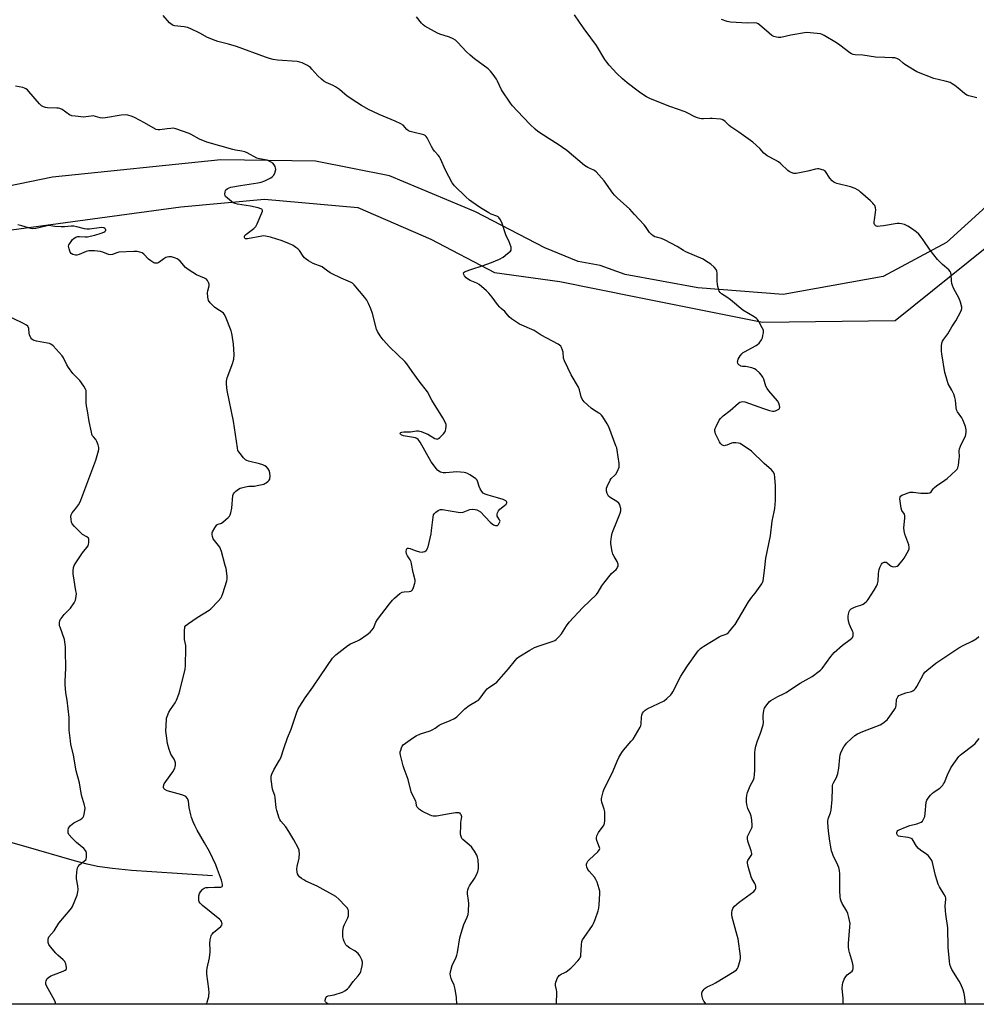
# Model space of a CAD drawing. Units: inches. Extents: x 1207768 to 1213768, y 533455 to 537456.
# Drawn here: x 1210698 to 1211197, y 533456 to 533970 of the extents above; entities that cross this region are included whole.
import ezdxf

# ---------------------------------------------------------------- set-up
doc = ezdxf.new("R2010")
doc.units = ezdxf.units.IN
doc.header["$MEASUREMENT"] = 0
for name, color, linetype in [('HYDRO-Single Line Stream', 4, 'Continuous'), ('NTRL-Farm Land', 3, 'Continuous'), ('NTRL-Trees', 3, 'Continuous'), ('Undefined', 1, 'Continuous')]:
    doc.layers.add(name, color=color, linetype=linetype)

msp = doc.modelspace()

# ---------------------------------------------------------------- linework, layer by layer
at = {"layer": 'HYDRO-Single Line Stream'}
msp.add_lwpolyline([(1210798.46, 533522.56), (1210766.77, 533524.69), (1210756.2, 533525.48), (1210746.22, 533526.46), (1210742.12, 533526.99), (1210738.34, 533527.58), (1210733.03, 533528.69), (1210726.43, 533530.4), (1210701.12, 533537.81), (1210690.75, 533540.69)], dxfattribs=at)
at = {"layer": 'NTRL-Farm Land'}
msp.add_lwpolyline([(1211217.61, 533886.06), (1211181.71, 533853.63), (1211148.69, 533835.7), (1211096.45, 533826.33), (1211051.84, 533829.82), (1211013.9, 533836.83), (1211000.88, 533841.56), (1210989.32, 533843.63), (1210972.04, 533850.83), (1210935.74, 533869.49), (1210890.86, 533888.37), (1210852.19, 533896), (1210802.8, 533896.82), (1210714.79, 533887.66), (1210637.72, 533871.77)], dxfattribs=at)
at = {"layer": 'NTRL-Trees'}
for points in [[(1210693.5, 533860.1), (1210781.88, 533872.22), (1210825.57, 533876.11), (1210874.4, 533871.88), (1210912.36, 533855.35), (1210945.73, 533837.96), (1210979.9, 533833.14), (1211019.53, 533825.18), (1211085.66, 533811.9), (1211154.91, 533812.76), (1211260.44, 533897.62)], [(1211346.77, 533455.5), (1210590.17, 533455.58)]]:
    msp.add_lwpolyline(points, dxfattribs=at)
at = {"layer": 'Undefined'}
for points, elevation in [([(1210926.09, 533455.55), (1210925.89, 533459.07), (1210925.19, 533463.37), (1210924.88, 533464.79), (1210924.62, 533465.58), (1210923.34, 533468.14), (1210923.03, 533468.92), (1210922.67, 533470.32), (1210922.59, 533471.44), (1210922.88, 533473.11), (1210923.64, 533475.86), (1210925.6, 533480.1), (1210925.99, 533481.19), (1210926.3, 533482.63), (1210927.61, 533490.2), (1210928.26, 533492.73), (1210929.65, 533497.12), (1210931.42, 533501.04), (1210931.86, 533502.38), (1210932.05, 533504.12), (1210932.26, 533508.22), (1210932.15, 533509.67), (1210931.6, 533513.14), (1210931.58, 533514.26), (1210931.73, 533515.35), (1210932.08, 533516.36), (1210932.57, 533517.34), (1210935.26, 533521.18), (1210936.45, 533523.51), (1210937, 533524.84), (1210937.24, 533525.66), (1210937.31, 533526.53), (1210937.29, 533527.7), (1210937.09, 533530.95), (1210936.86, 533532.39), (1210936.4, 533533.47), (1210935.23, 533535.55), (1210934.44, 533536.82), (1210933.68, 533537.71), (1210929.19, 533541.53), (1210928.67, 533542.19), (1210928.23, 533543.17), (1210928.1, 533543.69), (1210928.01, 533544.56), (1210928.07, 533548.74), (1210928.17, 533550.52), (1210928.49, 533552.59), (1210928.55, 533553.41), (1210928.47, 533553.93), (1210928.28, 533554.45), (1210928.01, 533554.92), (1210927.68, 533555.3), (1210927.48, 533555.44), (1210927, 533555.58), (1210925.32, 533555.52), (1210922.11, 533555.08), (1210915.39, 533553.83), (1210914.52, 533553.74), (1210913.73, 533553.78), (1210912.97, 533553.96), (1210912.17, 533554.27), (1210908.02, 533556.24), (1210906.52, 533557.3), (1210905.36, 533558.45), (1210905.1, 533558.89), (1210904.97, 533559.3), (1210904.83, 533560.87), (1210904.57, 533561.66), (1210902.67, 533565.24), (1210902.12, 533566.59), (1210900.54, 533572.99), (1210898.49, 533578.62), (1210898.05, 533580.03), (1210896.65, 533585.7), (1210896.51, 533586.55), (1210896.51, 533587.39), (1210896.7, 533588.21), (1210897.17, 533589.56), (1210897.53, 533590.33), (1210898.01, 533591.01), (1210899.14, 533591.96), (1210902.83, 533594.55), (1210904.82, 533595.72), (1210907.11, 533596.86), (1210912.05, 533598.48), (1210913.56, 533599.11), (1210914.73, 533599.78), (1210916.81, 533601.37), (1210917.79, 533601.93), (1210922.59, 533603.71), (1210924.86, 533604.76), (1210925.95, 533605.64), (1210928.94, 533608.74), (1210930.23, 533609.86), (1210932.55, 533611.56), (1210936.34, 533613.84), (1210937.3, 533614.5), (1210938.29, 533615.55), (1210941.03, 533619.31), (1210941.93, 533620.41), (1210942.82, 533621.12), (1210945.75, 533622.93), (1210946.85, 533623.87), (1210953.02, 533630.74), (1210956.67, 533635.39), (1210957.6, 533636.36), (1210958.43, 533637.06), (1210964.13, 533640.59), (1210966.6, 533641.92), (1210968.95, 533642.81), (1210976.35, 533645.27), (1210977.14, 533645.62), (1210977.84, 533646.1), (1210979.32, 533647.54), (1210980.68, 533649.09), (1210983.23, 533653.28), (1210984.62, 533655.14), (1210991.8, 533662.89), (1210998.89, 533669.63), (1210999.83, 533670.9), (1211001.72, 533674.13), (1211002.71, 533675.56), (1211006.88, 533680.53), (1211009.18, 533682.77), (1211009.74, 533683.41), (1211010, 533683.85), (1211010.23, 533684.52), (1211010.28, 533684.99), (1211010.21, 533685.53), (1211009.73, 533686.87), (1211008.16, 533689.42), (1211007.58, 533690.7), (1211007.21, 533692.14), (1211006.63, 533695.06), (1211006.46, 533696.24), (1211006.45, 533697.1), (1211006.78, 533699.96), (1211007.1, 533701.65), (1211007.61, 533703.04), (1211009.62, 533707.69), (1211011.25, 533712.05), (1211011.63, 533713.43), (1211011.62, 533714.52), (1211011.17, 533716.39), (1211010.95, 533716.87), (1211010.64, 533717.31), (1211009.51, 533718.19), (1211006.03, 533720.29), (1211005.2, 533721), (1211004.8, 533721.69), (1211004.51, 533722.47), (1211004.22, 533723.54), (1211004.1, 533724.35), (1211004.2, 533725.16), (1211004.47, 533725.98), (1211006.03, 533729.42), (1211006.7, 533730.3), (1211008.52, 533731.94), (1211009.04, 533732.56), (1211009.85, 533734.07), (1211010.72, 533736.2), (1211010.87, 533737.03), (1211010.81, 533738.16), (1211009.78, 533745.07), (1211009.52, 533746.21), (1211009.14, 533747.33), (1211005.36, 533757.31), (1211004.51, 533758.87), (1211002.21, 533762.38), (1211001.51, 533763.34), (1211000.9, 533763.96), (1211000.17, 533764.46), (1210997.36, 533766.14), (1210996.22, 533767.03), (1210992.57, 533770.35), (1210991.98, 533770.97), (1210991.51, 533771.65), (1210991.04, 533772.89), (1210990.09, 533776.64), (1210989.6, 533778.03), (1210985.78, 533784.35), (1210982.19, 533791.67), (1210981.79, 533793.04), (1210981.48, 533796.2), (1210981.25, 533797.36), (1210980.77, 533798.75), (1210980.31, 533799.41), (1210979.69, 533799.93), (1210978.97, 533800.36), (1210970.09, 533805.05), (1210966.35, 533807.49), (1210958.81, 533810.81), (1210954.58, 533813.6), (1210953.31, 533814.73), (1210951.85, 533816.7), (1210951.17, 533817.48), (1210949.1, 533819.11), (1210948.51, 533819.7), (1210947.25, 533821.23), (1210944.44, 533825.04), (1210942.77, 533827.01), (1210941.53, 533828.24), (1210937.74, 533831.52), (1210936.49, 533832.23), (1210933.07, 533833.74), (1210932.06, 533834.27), (1210930.94, 533835.08), (1210930.07, 533836.17), (1210929.7, 533836.87), (1210929.52, 533837.53), (1210929.56, 533837.71), (1210929.8, 533838.02), (1210930.43, 533838.39), (1210933.83, 533839.69), (1210939.29, 533841.39), (1210944.21, 533843.11), (1210948.31, 533844.92), (1210950.17, 533845.88), (1210952.52, 533847.73), (1210954.04, 533849.11), (1210954.34, 533849.54), (1210954.47, 533850.02), (1210954.32, 533851.09), (1210953.35, 533853.9), (1210951.7, 533857.52), (1210949.64, 533863.54), (1210948.75, 533865.35), (1210947.99, 533866.54), (1210947.62, 533866.93), (1210946.94, 533867.35), (1210943.97, 533868.43), (1210942.67, 533869.08), (1210938.45, 533871.7), (1210933.85, 533874.75), (1210932.71, 533875.64), (1210930.77, 533877.39), (1210924.82, 533883.12), (1210924.27, 533883.81), (1210923.64, 533884.81), (1210920.02, 533891.3), (1210917.52, 533897.27), (1210917.01, 533898.31), (1210916.32, 533899.24), (1210914.34, 533901.34), (1210913.44, 533902.44), (1210912.75, 533903.69), (1210910.93, 533907.62), (1210910.53, 533908.32), (1210910.04, 533908.93), (1210909.45, 533909.42), (1210908.72, 533909.77), (1210903.02, 533911.21), (1210901.6, 533911.63), (1210900.79, 533911.97), (1210899.93, 533912.63), (1210897.94, 533914.8), (1210896.8, 533915.57), (1210893.9, 533916.96), (1210885.39, 533920.49), (1210882.13, 533921.95), (1210880.28, 533922.88), (1210876.17, 533925.17), (1210871.33, 533928.28), (1210868.63, 533930.11), (1210867.49, 533931.01), (1210864.76, 533933.5), (1210862.71, 533934.97), (1210861.47, 533935.66), (1210857.74, 533937.21), (1210856.49, 533937.89), (1210855.38, 533938.81), (1210853.48, 533940.62), (1210850.38, 533944.18), (1210849.56, 533945.02), (1210848.1, 533945.99), (1210845.19, 533947.48), (1210844.09, 533947.86), (1210842.67, 533948.13), (1210832.42, 533948.87), (1210830.07, 533949.18), (1210828.19, 533949.64), (1210826.07, 533950.33), (1210810.96, 533955.89), (1210806.73, 533957.13), (1210801.22, 533958.57), (1210799.83, 533959.03), (1210795.87, 533960.74), (1210791.83, 533962.99), (1210786.71, 533965.4), (1210785.35, 533965.96), (1210783.63, 533966.31), (1210778.65, 533966.84), (1210777.81, 533967.02), (1210777.29, 533967.23), (1210776.6, 533967.73), (1210775.98, 533968.34), (1210772.61, 533972.08)], 368), ([(1210978.13, 533455.54), (1210978.13, 533455.57), (1210978.31, 533462.01), (1210978.16, 533463.12), (1210977.52, 533465.35), (1210977.53, 533466.19), (1210977.73, 533466.99), (1210978.66, 533469.39), (1210979.06, 533470.11), (1210979.39, 533470.52), (1210980.43, 533471.27), (1210982.05, 533471.97), (1210983.04, 533472.52), (1210985.6, 533474.32), (1210986.66, 533475.35), (1210989.25, 533478.27), (1210990.01, 533479.18), (1210990.49, 533479.9), (1210990.7, 533480.4), (1210990.84, 533481.2), (1210991.1, 533486.64), (1210991.36, 533488.34), (1210991.71, 533489.11), (1210992.47, 533490.34), (1210996.84, 533496.63), (1210997.45, 533497.64), (1210998.3, 533499.85), (1210999.81, 533504.36), (1211000.2, 533505.78), (1211000.39, 533507.54), (1211000.73, 533513.47), (1211000.69, 533514.64), (1211000.44, 533515.77), (1210999.27, 533519.4), (1210998.7, 533520.74), (1210997.85, 533521.93), (1210995.15, 533525.08), (1210994.43, 533526.01), (1210993.85, 533527.22), (1210993.66, 533528.22), (1210993.72, 533528.77), (1210993.88, 533529.31), (1210994.44, 533530.23), (1210995.36, 533531.18), (1210999.69, 533535.17), (1211000.26, 533535.79), (1211000.61, 533536.46), (1211000.62, 533536.97), (1211000.51, 533537.51), (1210999.15, 533541.15), (1210998.97, 533542.01), (1210998.96, 533542.52), (1210999.13, 533543.53), (1210999.42, 533544.27), (1211000.05, 533545.26), (1211002.53, 533548.6), (1211002.96, 533549.35), (1211003.2, 533550.16), (1211003.31, 533551.32), (1211003.37, 533553.68), (1211003.31, 533556.02), (1211002.97, 533557.44), (1211001.8, 533561.1), (1211001.6, 533562.23), (1211001.66, 533563.07), (1211001.96, 533564.49), (1211002.47, 533566.47), (1211002.88, 533567.57), (1211007.7, 533577.44), (1211009.67, 533582.61), (1211010.58, 533584.4), (1211012.19, 533587.11), (1211013, 533588.29), (1211017.13, 533592.95), (1211018.05, 533594.1), (1211021.8, 533600.3), (1211022.1, 533601.04), (1211022.31, 533602), (1211022.53, 533605.53), (1211022.67, 533606.65), (1211022.99, 533607.61), (1211023.43, 533608.28), (1211024.4, 533609.23), (1211025.4, 533609.84), (1211034.27, 533614.15), (1211035.65, 533615.22), (1211037.78, 533617.28), (1211038.32, 533617.97), (1211038.78, 533618.72), (1211043.02, 533626.88), (1211044.54, 533629.36), (1211046.45, 533632.28), (1211051.14, 533639), (1211052.06, 533640.15), (1211053.3, 533641.44), (1211053.98, 533642), (1211054.96, 533642.65), (1211063.08, 533647.5), (1211064.12, 533648.03), (1211066.12, 533648.76), (1211066.96, 533649.16), (1211067.83, 533649.83), (1211068.76, 533650.8), (1211070.24, 533652.52), (1211071.3, 533653.93), (1211078.33, 533665.76), (1211080.06, 533668.18), (1211081.9, 533670.28), (1211082.78, 533671.47), (1211085.24, 533675.18), (1211085.66, 533675.95), (1211085.94, 533676.77), (1211086.71, 533682.11), (1211087.33, 533688.58), (1211089.82, 533700.36), (1211090.68, 533707.98), (1211091.75, 533712.8), (1211092.02, 533714.54), (1211092.36, 533718.68), (1211092.37, 533726.45), (1211092.14, 533730.81), (1211091.86, 533732.5), (1211091.26, 533733.67), (1211090.4, 533734.72), (1211086.56, 533738.16), (1211079.84, 533744.55), (1211078.23, 533745.82), (1211074.77, 533748.08), (1211073.99, 533748.46), (1211073.18, 533748.67), (1211071.78, 533748.85), (1211070.66, 533748.89), (1211070.11, 533748.84), (1211069.44, 533748.66), (1211067.04, 533747.68), (1211066.24, 533747.44), (1211065.71, 533747.39), (1211065.18, 533747.46), (1211064.48, 533747.79), (1211063.76, 533748.5), (1211063.15, 533749.4), (1211061.16, 533753.66), (1211060.87, 533754.48), (1211060.77, 533755.03), (1211060.8, 533755.85), (1211060.96, 533756.4), (1211061.43, 533757.48), (1211063.08, 533760.65), (1211063.71, 533761.64), (1211064.2, 533762.2), (1211065.06, 533762.96), (1211068.7, 533765.84), (1211073.05, 533769.55), (1211073.77, 533770.06), (1211074.47, 533770.38), (1211075.4, 533770.54), (1211076.51, 533770.33), (1211086.2, 533766.73), (1211089.35, 533765.71), (1211090.81, 533765.4), (1211091.72, 533765.44), (1211092.52, 533765.65), (1211093.55, 533766.07), (1211094.2, 533766.46), (1211094.5, 533766.8), (1211094.58, 533767.01), (1211094.64, 533767.5), (1211094.55, 533768.3), (1211094.19, 533769.67), (1211093.55, 533770.77), (1211088.92, 533776.09), (1211088.03, 533777.25), (1211087.42, 533778.56), (1211086.27, 533782.19), (1211085.84, 533783.26), (1211085.21, 533784.19), (1211084.05, 533785.44), (1211082.4, 533786.99), (1211081.42, 533787.56), (1211080.03, 533788.02), (1211077.73, 533788.61), (1211076.86, 533788.74), (1211075.24, 533788.82), (1211074.39, 533789), (1211073.92, 533789.22), (1211073.3, 533789.67), (1211072.95, 533790.03), (1211072.7, 533790.44), (1211072.58, 533791.2), (1211072.69, 533791.74), (1211072.98, 533792.55), (1211073.93, 533794.38), (1211074.87, 533795.46), (1211075.57, 533795.99), (1211076.34, 533796.44), (1211082.42, 533799.66), (1211083.13, 533800.18), (1211083.9, 533801.04), (1211085.07, 533802.75), (1211085.58, 533803.8), (1211085.89, 533804.92), (1211086.14, 533806.34), (1211086.19, 533807.18), (1211086.1, 533807.72), (1211085.53, 533809.01), (1211083.66, 533812.29), (1211083.04, 533813.25), (1211082.46, 533813.88), (1211081.25, 533814.72), (1211075.33, 533818.25), (1211068.86, 533823.67), (1211066.95, 533825.02), (1211064.31, 533826.65), (1211063.5, 533827.36), (1211063.1, 533828.08), (1211062.8, 533828.89), (1211062.31, 533830.57), (1211062.07, 533831.71), (1211061.99, 533833.15), (1211062.02, 533837.53), (1211061.89, 533838.65), (1211061.52, 533839.5), (1211060.44, 533840.75), (1211058.61, 533842.2), (1211055.93, 533844.05), (1211054.68, 533844.81), (1211045.66, 533848.64), (1211044.41, 533849.32), (1211041.02, 533851.49), (1211034.78, 533854.76), (1211032.91, 533855.58), (1211030.33, 533856.26), (1211029.51, 533856.55), (1211028.52, 533857.12), (1211027.6, 533857.8), (1211026.64, 533858.84), (1211024.53, 533861.89), (1211023.82, 533862.79), (1211018.75, 533868.21), (1211016.43, 533870.97), (1211009.83, 533876.83), (1211008.37, 533878.25), (1211007.49, 533879.4), (1211003.04, 533885.86), (1210998.78, 533890.48), (1210998.1, 533891.03), (1210997.63, 533891.31), (1210994.5, 533892.69), (1210992.69, 533893.71), (1210983.43, 533901.64), (1210978.96, 533904.74), (1210974.27, 533907.7), (1210968.41, 533911.55), (1210966.89, 533912.77), (1210964.35, 533915.18), (1210957.48, 533922.33), (1210955.13, 533924.94), (1210954.02, 533926.3), (1210949.38, 533933.35), (1210947.23, 533937.92), (1210946.66, 533938.96), (1210944.94, 533941.41), (1210943.65, 533943.06), (1210942.34, 533944.22), (1210935.29, 533949.49), (1210933.05, 533951.41), (1210931.09, 533953.21), (1210926.43, 533958.23), (1210925.35, 533959.24), (1210924.12, 533960.01), (1210922.27, 533960.9), (1210917.22, 533962.46), (1210915.85, 533962.97), (1210909.39, 533966.55), (1210908.49, 533967.2), (1210907.55, 533968.09), (1210904.99, 533971.49)], 370), ([(1211056.22, 533455.53), (1211055.1, 533457.23), (1211054.53, 533458.27), (1211054.1, 533459.5), (1211053.97, 533460.6), (1211054.02, 533461.44), (1211054.18, 533461.97), (1211054.6, 533462.73), (1211055.13, 533463.42), (1211055.76, 533463.99), (1211056.75, 533464.56), (1211059.9, 533466.02), (1211061.19, 533466.71), (1211070.84, 533472.66), (1211072.04, 533473.5), (1211072.59, 533474.13), (1211072.95, 533474.9), (1211074.07, 533478.56), (1211074.21, 533479.41), (1211074.17, 533480.58), (1211072.88, 533489.75), (1211072.47, 533491.49), (1211069.83, 533500.96), (1211069.6, 533502.33), (1211069.61, 533503.42), (1211069.84, 533504.52), (1211070.21, 533505.58), (1211070.46, 533506.07), (1211071.01, 533506.75), (1211073.49, 533508.91), (1211081.14, 533514.47), (1211081.88, 533515.29), (1211082.11, 533516.02), (1211082.15, 533517.08), (1211081.97, 533517.88), (1211081.6, 533518.67), (1211080.08, 533521.24), (1211079.71, 533522.05), (1211078.21, 533527.52), (1211077.83, 533529.25), (1211077.84, 533530.07), (1211078.01, 533530.57), (1211079.74, 533533.18), (1211080.03, 533533.84), (1211080.1, 533534.33), (1211079.82, 533535.67), (1211078.08, 533540.82), (1211077.83, 533541.89), (1211077.78, 533542.68), (1211077.88, 533543.2), (1211078.17, 533543.96), (1211080.06, 533547.66), (1211080.21, 533548.15), (1211080.29, 533549.01), (1211080.05, 533551.97), (1211079.76, 533553.73), (1211079.39, 533554.78), (1211078.04, 533557.87), (1211077.42, 533559.99), (1211077.24, 533561.36), (1211077.27, 533563.05), (1211077.42, 533564.73), (1211077.81, 533566.11), (1211079.26, 533569.62), (1211080.94, 533572.85), (1211081.27, 533573.91), (1211081.5, 533575.6), (1211081.69, 533577.88), (1211081.6, 533584.37), (1211081.7, 533586.93), (1211081.85, 533588.62), (1211082.21, 533590.31), (1211082.97, 533593.09), (1211084.59, 533597.21), (1211086.08, 533601.6), (1211086.2, 533602.67), (1211085.95, 533605.24), (1211085.96, 533606.36), (1211086.3, 533608.95), (1211086.51, 533609.78), (1211086.73, 533610.3), (1211087.35, 533611.27), (1211088.61, 533612.88), (1211089.39, 533613.74), (1211090.06, 533614.28), (1211093.65, 533616.3), (1211097.02, 533617.85), (1211098.01, 533618.39), (1211100.87, 533620.27), (1211105.31, 533623.36), (1211111.58, 533626.8), (1211115.32, 533629.54), (1211115.96, 533630.11), (1211116.73, 533630.98), (1211121.41, 533637.26), (1211123.09, 533639.29), (1211127.41, 533643.2), (1211131.49, 533646.07), (1211132.37, 533646.79), (1211132.69, 533647.22), (1211132.95, 533647.99), (1211133.03, 533648.84), (1211132.94, 533649.69), (1211132.68, 533650.47), (1211131.53, 533652.74), (1211131.06, 533653.87), (1211130.58, 533655.75), (1211130.33, 533657.32), (1211130.34, 533658.35), (1211130.55, 533659.43), (1211130.97, 533660.73), (1211131.33, 533661.41), (1211131.97, 533662.1), (1211132.96, 533662.67), (1211134.59, 533663.32), (1211136.98, 533664.02), (1211138.21, 533664.65), (1211139.79, 533665.76), (1211140.37, 533666.38), (1211140.88, 533667.08), (1211144.02, 533671.98), (1211145.2, 533674.07), (1211145.71, 533675.14), (1211145.93, 533675.83), (1211146.05, 533676.61), (1211146.29, 533680.65), (1211146.56, 533682.63), (1211146.92, 533683.75), (1211147.38, 533684.82), (1211147.8, 533685.56), (1211148.15, 533685.97), (1211148.55, 533686.23), (1211149.25, 533686.47), (1211149.73, 533686.52), (1211150.19, 533686.46), (1211150.8, 533686.11), (1211151.98, 533685.05), (1211152.93, 533684.4), (1211153.44, 533684.22), (1211153.97, 533684.14), (1211155.3, 533684.22), (1211156.03, 533684.51), (1211156.68, 533685.03), (1211158.65, 533687.19), (1211159.72, 533688.57), (1211161.92, 533692.63), (1211162.23, 533693.41), (1211162.33, 533694.2), (1211162.02, 533695.6), (1211160.05, 533701.24), (1211159.6, 533702.9), (1211159.48, 533704.55), (1211159.93, 533709.59), (1211159.94, 533710.74), (1211159.74, 533711.54), (1211158.4, 533713.54), (1211158, 533714.72), (1211157.44, 533719.59), (1211157.47, 533720.38), (1211157.62, 533720.83), (1211157.77, 533721.01), (1211158.41, 533721.45), (1211159.46, 533721.91), (1211161.69, 533722.73), (1211162.82, 533723.02), (1211164.28, 533723.03), (1211168.41, 533722.66), (1211171.09, 533722.52), (1211172.24, 533722.53), (1211173.04, 533722.71), (1211173.75, 533723.25), (1211174.85, 533724.85), (1211175.42, 533725.47), (1211176.56, 533726.36), (1211180.86, 533729.35), (1211182.02, 533730.25), (1211186.69, 533734.47), (1211187.28, 533735.11), (1211187.71, 533735.84), (1211188.04, 533737.24), (1211188.44, 533740.46), (1211188.49, 533741.62), (1211188.41, 533744.75), (1211188.52, 533745.79), (1211189, 533747.09), (1211191.02, 533751.06), (1211191.6, 533752.42), (1211192, 533754.33), (1211192.06, 533755.7), (1211191.63, 533757.36), (1211190.27, 533760.89), (1211189.69, 533761.92), (1211187.53, 533765.12), (1211187.03, 533766.12), (1211186.74, 533767.35), (1211186.46, 533771.17), (1211186.17, 533772.59), (1211185.54, 533774.23), (1211184.58, 533776.39), (1211182.67, 533779.75), (1211181.49, 533783.37), (1211180.94, 533785.67), (1211179.29, 533795.39), (1211179.14, 533796.85), (1211179.13, 533799.45), (1211179.27, 533800.87), (1211179.71, 533802.03), (1211180.33, 533803.02), (1211182.37, 533805.9), (1211184.53, 533809.49), (1211186.58, 533812.7), (1211189.39, 533817.92), (1211189.73, 533818.99), (1211189.7, 533819.81), (1211189.04, 533822.35), (1211188.37, 533824.29), (1211185.44, 533829.72), (1211184.84, 533831.05), (1211184.57, 533832.09), (1211184.37, 533833.44), (1211184.27, 533836.82), (1211184.07, 533837.63), (1211183.72, 533838.39), (1211183.02, 533839.27), (1211179.59, 533842.06), (1211177.12, 533844.6), (1211173.18, 533849.61), (1211169.59, 533854.97), (1211168.56, 533856.38), (1211167.24, 533857.9), (1211165.88, 533859.05), (1211163.03, 533861.22), (1211161.59, 533862.13), (1211159.87, 533862.99), (1211158.21, 533863.38), (1211157.07, 533863.49), (1211155.9, 533863.42), (1211148.87, 533862.24), (1211147.12, 533862.01), (1211145.71, 533861.96), (1211145.19, 533862.04), (1211144.75, 533862.24), (1211144.41, 533862.55), (1211144.15, 533862.94), (1211144, 533863.45), (1211143.93, 533864.28), (1211144.06, 533865.45), (1211144.75, 533869.23), (1211144.78, 533870.65), (1211144.59, 533871.75), (1211144.27, 533872.8), (1211143.85, 533873.48), (1211143.32, 533874.09), (1211142.12, 533875.26), (1211136.92, 533879.92), (1211136.03, 533880.66), (1211135.31, 533881.13), (1211134, 533881.71), (1211131.55, 533882.59), (1211124.44, 533884.43), (1211123.61, 533884.68), (1211122.85, 533885.03), (1211121.99, 533885.76), (1211120.87, 533887.09), (1211118.49, 533890.64), (1211118.1, 533891.02), (1211117.65, 533891.29), (1211116.89, 533891.59), (1211115.81, 533891.89), (1211114.99, 533892.02), (1211114.44, 533892.02), (1211113.31, 533891.84), (1211109.35, 533890.9), (1211103.22, 533889.65), (1211102.09, 533889.66), (1211100.54, 533890.16), (1211099.57, 533890.67), (1211098.87, 533891.21), (1211095.2, 533894.72), (1211094.05, 533895.65), (1211092.51, 533896.56), (1211088.16, 533898.88), (1211086.97, 533899.64), (1211086.34, 533900.24), (1211084.19, 533902.62), (1211080.52, 533905.98), (1211073.31, 533911.18), (1211069.11, 533913.97), (1211068.21, 533914.72), (1211066.14, 533916.77), (1211065.01, 533917.58), (1211064.51, 533917.79), (1211063.69, 533917.96), (1211059.41, 533918.3), (1211058.27, 533918.32), (1211054.88, 533918.11), (1211053.76, 533918.14), (1211052.96, 533918.28), (1211051.64, 533918.65), (1211050.33, 533919.19), (1211046.67, 533921.2), (1211045.34, 533921.85), (1211037.23, 533924.64), (1211029.74, 533927.57), (1211026.86, 533928.78), (1211025.09, 533929.64), (1211022.15, 533931.55), (1211020.72, 533932.57), (1211015.02, 533936.96), (1211012.51, 533939.04), (1211009.6, 533941.82), (1211005.63, 533946.16), (1211004.37, 533947.74), (1211003.37, 533949.16), (1210998.95, 533956.57), (1210996.03, 533960.56), (1210992.49, 533965.13), (1210990.08, 533968.71), (1210987.39, 533972.48)], 372), ([(1211197.66, 533929.18), (1211193.41, 533930.16), (1211192.34, 533930.53), (1211191.15, 533931.34), (1211187.78, 533934.22), (1211186.14, 533935.5), (1211184.71, 533936.54), (1211183.68, 533937.11), (1211181.12, 533937.87), (1211175.12, 533939.3), (1211166.34, 533942.81), (1211160.04, 533946.53), (1211159.11, 533947.23), (1211157.21, 533948.96), (1211156.54, 533949.41), (1211155.8, 533949.74), (1211154.71, 533949.96), (1211153.3, 533950.09), (1211149.55, 533950.13), (1211144.61, 533950.42), (1211137.99, 533951.39), (1211134.06, 533951.55), (1211133.02, 533951.77), (1211132.05, 533952.16), (1211131.31, 533952.62), (1211125.97, 533956.7), (1211124.29, 533957.86), (1211117.81, 533961.78), (1211116.78, 533962.3), (1211115.95, 533962.55), (1211110.63, 533963.14), (1211108.56, 533963.2), (1211100.37, 533961.8), (1211095.22, 533960.74), (1211094.08, 533960.68), (1211092.92, 533960.78), (1211091.55, 533961.12), (1211090.61, 533961.68), (1211089.07, 533962.92), (1211084.16, 533967.21), (1211083.47, 533967.74), (1211082.74, 533968.12), (1211081.69, 533968.26), (1211077.9, 533968.1), (1211068.87, 533968.65), (1211067.18, 533969.03), (1211064.16, 533970.06)], 374), ([(1210858.88, 533455.55), (1210858.09, 533456.08), (1210857.38, 533456.78), (1210857.22, 533457.21), (1210857.24, 533457.7), (1210857.65, 533458.96), (1210858.11, 533459.56), (1210858.77, 533459.89), (1210861.89, 533460.53), (1210866.37, 533461.89), (1210867.62, 533462.55), (1210868.95, 533463.58), (1210869.72, 533464.43), (1210871.97, 533467.46), (1210874.48, 533470.41), (1210875.48, 533471.81), (1210875.83, 533472.58), (1210876.08, 533473.4), (1210876.62, 533475.65), (1210876.79, 533476.76), (1210876.74, 533477.58), (1210876.35, 533478.66), (1210875.29, 533480.76), (1210874.51, 533481.98), (1210873.88, 533482.59), (1210872.7, 533483.48), (1210870.21, 533484.83), (1210868.61, 533486.03), (1210868.07, 533486.65), (1210867.66, 533487.34), (1210867.22, 533488.33), (1210866.87, 533489.41), (1210866.54, 533490.8), (1210866.42, 533491.92), (1210866.55, 533493.64), (1210866.9, 533495.91), (1210867.37, 533497.27), (1210869.13, 533500.7), (1210869.47, 533501.81), (1210869.52, 533502.98), (1210869.4, 533504.45), (1210869.18, 533505.27), (1210868.89, 533505.75), (1210867.95, 533506.85), (1210864.42, 533510.42), (1210862.91, 533511.8), (1210853.11, 533517.28), (1210847.17, 533519.93), (1210846.11, 533520.46), (1210844.97, 533521.25), (1210843.9, 533522.13), (1210843.35, 533522.72), (1210842.83, 533523.59), (1210842.56, 533524.61), (1210842.54, 533526.03), (1210842.72, 533527.49), (1210843.66, 533531.88), (1210843.82, 533534.55), (1210843.77, 533535.42), (1210843.65, 533535.97), (1210843.09, 533537.28), (1210840.91, 533541.38), (1210838.27, 533545.85), (1210836.65, 533548.22), (1210834.06, 533551.27), (1210833.64, 533552.02), (1210833.31, 533552.83), (1210831.98, 533556.73), (1210831.59, 533558.14), (1210831.21, 533563.58), (1210830.96, 533564.63), (1210830.13, 533566.82), (1210829.84, 533567.97), (1210829.14, 533572.97), (1210829.06, 533573.85), (1210829.09, 533574.71), (1210829.44, 533575.81), (1210830.49, 533577.94), (1210833.5, 533582.99), (1210834.17, 533584.29), (1210835.82, 533589.74), (1210837.67, 533594.68), (1210839.5, 533599.25), (1210842.51, 533608.17), (1210843.24, 533609.96), (1210844.05, 533611.34), (1210846.83, 533615.61), (1210850.87, 533621.25), (1210854.79, 533627.13), (1210861.17, 533636.29), (1210861.99, 533637.25), (1210862.83, 533638.02), (1210869.16, 533643.06), (1210870.43, 533643.8), (1210874.1, 533645.36), (1210875.11, 533645.87), (1210879.14, 533648.67), (1210880.7, 533649.92), (1210881.66, 533650.97), (1210882.5, 533652.1), (1210882.87, 533652.84), (1210883.73, 533655.13), (1210884.65, 533656.57), (1210890.8, 533664.75), (1210892.43, 533666.75), (1210893.44, 533667.74), (1210896.34, 533670.08), (1210897.53, 533670.81), (1210898.59, 533671.07), (1210901.19, 533671.19), (1210901.98, 533671.31), (1210902.42, 533671.51), (1210902.89, 533672.07), (1210903.43, 533673.34), (1210904.14, 533675.51), (1210904.3, 533676.32), (1210904.26, 533677.09), (1210903.19, 533681.16), (1210902.38, 533685.57), (1210902.09, 533686.71), (1210901.59, 533687.72), (1210900.18, 533689.84), (1210899.72, 533690.89), (1210899.59, 533692.07), (1210899.7, 533693.18), (1210900.02, 533693.76), (1210900.36, 533693.92), (1210900.81, 533693.91), (1210901.57, 533693.68), (1210903.69, 533692.76), (1210904.79, 533692.36), (1210906.52, 533691.98), (1210907.96, 533691.81), (1210908.51, 533691.86), (1210909.28, 533692.14), (1210909.97, 533692.61), (1210910.34, 533693.01), (1210910.72, 533693.77), (1210910.98, 533694.61), (1210912.61, 533701.33), (1210912.87, 533703.08), (1210913.61, 533710.11), (1210913.86, 533711.21), (1210914.28, 533711.91), (1210915.08, 533712.71), (1210916.21, 533713.58), (1210916.94, 533713.95), (1210917.47, 533714.06), (1210918.58, 533714.04), (1210922.52, 533713.27), (1210926.65, 533712.63), (1210928.11, 533712.52), (1210929.25, 533712.72), (1210932.88, 533713.98), (1210934.27, 533714.15), (1210935.66, 533714.07), (1210936.46, 533713.84), (1210937.23, 533713.51), (1210938.33, 533712.74), (1210943.45, 533707.45), (1210944.5, 533706.47), (1210945.19, 533706.02), (1210945.71, 533705.79), (1210946.24, 533705.64), (1210946.75, 533705.6), (1210947.2, 533705.75), (1210947.78, 533706.27), (1210948.38, 533707.2), (1210948.58, 533707.95), (1210948.39, 533708.69), (1210947.42, 533709.99), (1210947.12, 533710.62), (1210947.05, 533711.57), (1210947.23, 533712.3), (1210947.81, 533713.3), (1210948.56, 533714.21), (1210950.92, 533716.1), (1210951.72, 533716.88), (1210952.11, 533717.49), (1210952.16, 533717.86), (1210952, 533718.21), (1210951.63, 533718.53), (1210950.16, 533719.23), (1210947.34, 533720.18), (1210942.33, 533721.46), (1210940.8, 533722.07), (1210939.86, 533722.59), (1210939.09, 533723.4), (1210938.19, 533724.92), (1210937.75, 533725.99), (1210937.03, 533728.41), (1210936.57, 533729.38), (1210935.98, 533729.99), (1210935.29, 533730.51), (1210932.83, 533732.17), (1210931.57, 533732.9), (1210930.75, 533733.17), (1210929.89, 533733.32), (1210926.06, 533733.69), (1210920.27, 533733.28), (1210918.82, 533733.28), (1210917.5, 533733.57), (1210916.54, 533734.03), (1210915.9, 533734.6), (1210915.34, 533735.28), (1210912.68, 533738.88), (1210906.84, 533749.25), (1210906.38, 533750), (1210905.84, 533750.67), (1210905.21, 533751.13), (1210904.43, 533751.44), (1210898.24, 533752.58), (1210897.04, 533752.99), (1210896.57, 533753.37), (1210896.43, 533753.68), (1210896.46, 533753.98), (1210896.7, 533754.2), (1210897.29, 533754.41), (1210898.38, 533754.54), (1210901.84, 533754.69), (1210904.92, 533755.12), (1210906.02, 533755.12), (1210907.4, 533754.77), (1210909.56, 533754), (1210910.89, 533753.33), (1210914.51, 533751.22), (1210915.27, 533750.91), (1210915.75, 533750.86), (1210916.44, 533751.16), (1210917.1, 533751.69), (1210919.03, 533753.58), (1210919.77, 533754.48), (1210920.11, 533755.25), (1210920.3, 533756.09), (1210920.45, 533757.53), (1210920.39, 533758.38), (1210919.9, 533759.67), (1210918.67, 533761.93), (1210913.02, 533771.18), (1210910.65, 533775.59), (1210906.42, 533781.06), (1210902.71, 533786.13), (1210899.94, 533790.13), (1210898.8, 533791.44), (1210895.25, 533794.92), (1210890.84, 533799.01), (1210887.58, 533802.61), (1210885.98, 533804.74), (1210884.63, 533806.97), (1210884.02, 533808.27), (1210882.03, 533816.43), (1210881.09, 533818.93), (1210879.92, 533821.71), (1210878.97, 533823.39), (1210878.05, 533824.75), (1210872.38, 533831.51), (1210871.53, 533832.27), (1210870.56, 533832.88), (1210865.63, 533834.83), (1210860.89, 533837.15), (1210859.92, 533837.74), (1210856.81, 533840.04), (1210855.61, 533840.78), (1210850.94, 533842.63), (1210848.63, 533843.95), (1210847.4, 533844.77), (1210846.53, 533845.53), (1210845.83, 533846.43), (1210843.86, 533849.29), (1210842.94, 533850.3), (1210842, 533851), (1210840.5, 533851.94), (1210838.37, 533853.09), (1210834.31, 533854.62), (1210832.09, 533855.37), (1210828.65, 533856.41), (1210826.1, 533856.94), (1210825.04, 533856.98), (1210824.18, 533856.88), (1210816.69, 533855.46), (1210816.15, 533855.46), (1210815.72, 533855.55), (1210815.26, 533855.89), (1210815.09, 533856.21), (1210815.09, 533856.79), (1210815.26, 533857.18), (1210815.58, 533857.6), (1210816.47, 533858.34), (1210820.06, 533860.91), (1210820.67, 533861.51), (1210821, 533861.98), (1210821.67, 533863.31), (1210824.26, 533869.09), (1210824.49, 533869.88), (1210824.49, 533870.36), (1210824.41, 533870.56), (1210824.14, 533870.92), (1210823.72, 533871.2), (1210822.36, 533871.65), (1210818.27, 533872.56), (1210811.41, 533873.58), (1210810.31, 533873.89), (1210809.28, 533874.34), (1210808.38, 533874.94), (1210806.24, 533876.69), (1210805.28, 533877.65), (1210805.06, 533878.11), (1210804.94, 533878.88), (1210804.98, 533879.95), (1210805.17, 533880.7), (1210805.45, 533881.11), (1210806.11, 533881.6), (1210807.16, 533882.11), (1210808.01, 533882.39), (1210813.1, 533883.35), (1210822.15, 533884.81), (1210823.85, 533885.15), (1210825.72, 533885.74), (1210828.82, 533887.38), (1210829.78, 533888.01), (1210830.33, 533888.6), (1210830.9, 533889.85), (1210831.42, 533891.73), (1210831.41, 533892.51), (1210831.18, 533893.23), (1210830.59, 533894.12), (1210829.86, 533894.94), (1210828.76, 533895.75), (1210827.02, 533896.55), (1210825.9, 533896.83), (1210822.96, 533897.26), (1210821.56, 533897.69), (1210816.59, 533900.35), (1210815.27, 533900.92), (1210813.73, 533901.3), (1210810.37, 533901.78), (1210808.97, 533902.06), (1210795.55, 533905.98), (1210791.56, 533907.56), (1210787.24, 533910.03), (1210786.19, 533910.55), (1210779.22, 533913.01), (1210778.09, 533913.22), (1210776.68, 533913.19), (1210774.68, 533912.98), (1210770.9, 533912.35), (1210770.06, 533912.4), (1210768.98, 533912.66), (1210767.41, 533913.38), (1210762.85, 533916.05), (1210757.72, 533918.88), (1210756.39, 533919.41), (1210754.2, 533920.03), (1210752.81, 533920.23), (1210750.77, 533920.08), (1210742.62, 533918.62), (1210741.17, 533918.46), (1210739.73, 533918.66), (1210736.17, 533919.65), (1210735.03, 533919.63), (1210732.32, 533919.15), (1210731.19, 533919.08), (1210726.75, 533919.51), (1210725, 533919.82), (1210723.83, 533920.33), (1210719.92, 533922.99), (1210718.71, 533923.59), (1210717.97, 533923.76), (1210717.12, 533923.82), (1210712.19, 533923.87), (1210711.13, 533924.06), (1210710.13, 533924.4), (1210709.18, 533925.01), (1210708.09, 533925.96), (1210702.55, 533932.46), (1210701.73, 533933.25), (1210700.88, 533933.85), (1210700.19, 533934.21), (1210699.37, 533934.46), (1210695.6, 533935.16)], 366), ([(1210795.26, 533455.56), (1210795.4, 533455.83), (1210795.7, 533456.66), (1210796.47, 533459.5), (1210796.59, 533460.35), (1210796.62, 533461.44), (1210796.48, 533463.67), (1210795.47, 533471.27), (1210795.41, 533472.97), (1210795.6, 533474.4), (1210796.79, 533479.87), (1210797.29, 533482.81), (1210797.29, 533483.98), (1210796.95, 533487.21), (1210797.22, 533489.22), (1210797.68, 533491.2), (1210797.88, 533491.73), (1210798.17, 533492.2), (1210798.97, 533493.01), (1210802.79, 533496.17), (1210803.33, 533496.91), (1210803.44, 533497.56), (1210803.35, 533498.04), (1210803.07, 533498.76), (1210802.81, 533499.21), (1210802.22, 533499.86), (1210793.18, 533507.18), (1210791.9, 533508.39), (1210791.49, 533509.06), (1210791.25, 533509.93), (1210791.22, 533510.78), (1210791.35, 533512.22), (1210791.59, 533513.34), (1210792.08, 533514.3), (1210793.15, 533515.56), (1210793.55, 533515.91), (1210794.15, 533516.26), (1210794.92, 533516.47), (1210796.09, 533516.58), (1210799.4, 533516.72), (1210802.08, 533516.7), (1210802.86, 533516.79), (1210803.43, 533517.06), (1210803.59, 533517.42), (1210803.63, 533517.88), (1210803.5, 533518.94), (1210803.09, 533520.33), (1210801.12, 533525.99), (1210800.08, 533528.41), (1210796.8, 533535.39), (1210794.33, 533539.81), (1210790.47, 533546.43), (1210789.19, 533548.95), (1210788.38, 533550.83), (1210787.54, 533553.04), (1210787.15, 533554.42), (1210786.3, 533558.31), (1210785.86, 533561.68), (1210785.72, 533562.22), (1210785.37, 533562.96), (1210784.54, 533564.03), (1210783.84, 533564.47), (1210782.45, 533564.95), (1210774.76, 533567.11), (1210773.6, 533567.75), (1210773.05, 533568.3), (1210772.83, 533568.7), (1210772.75, 533569.12), (1210772.77, 533569.57), (1210773.2, 533570.75), (1210774, 533571.98), (1210777.79, 533577.04), (1210778.69, 533578.85), (1210778.98, 533579.65), (1210779.16, 533580.46), (1210779.08, 533581.61), (1210778.79, 533582.75), (1210778.43, 533583.54), (1210776.73, 533586.22), (1210776.24, 533587.21), (1210775.78, 533588.6), (1210774.99, 533591.8), (1210774.37, 533595.86), (1210774.12, 533598.19), (1210774.33, 533604.23), (1210774.45, 533605.07), (1210774.69, 533605.88), (1210775.68, 533608.22), (1210776.42, 533609.46), (1210778.99, 533613.08), (1210779.6, 533614.38), (1210780.89, 533617.61), (1210781.41, 533619.29), (1210782.72, 533625.11), (1210784.11, 533630.44), (1210784.33, 533632.45), (1210784.54, 533641.53), (1210784.47, 533642.98), (1210783.88, 533646.08), (1210783.74, 533647.22), (1210783.82, 533651.04), (1210783.93, 533652.18), (1210784.06, 533652.71), (1210784.49, 533653.37), (1210785.82, 533654.42), (1210790.41, 533657.53), (1210796.63, 533661.36), (1210797.47, 533662.11), (1210801.47, 533666.2), (1210802.8, 533667.76), (1210803.37, 533668.76), (1210803.86, 533670.16), (1210805.85, 533676.69), (1210806.03, 533677.79), (1210806.04, 533679.13), (1210805.49, 533683.14), (1210805.08, 533684.84), (1210803.04, 533692.17), (1210802.6, 533693.56), (1210802.21, 533694.33), (1210801.51, 533695.27), (1210799.39, 533697.79), (1210798.8, 533698.79), (1210798.46, 533699.89), (1210798.26, 533701.03), (1210798.28, 533701.86), (1210798.44, 533702.38), (1210799.58, 533704.38), (1210800.75, 533705.98), (1210801.36, 533706.44), (1210803.06, 533706.95), (1210803.78, 533707.36), (1210806.63, 533709.89), (1210807.23, 533710.52), (1210807.72, 533711.21), (1210808.07, 533712.24), (1210808.47, 533714.76), (1210809.11, 533721.44), (1210809.36, 533722.22), (1210809.85, 533722.87), (1210810.69, 533723.64), (1210812.07, 533724.69), (1210812.81, 533725.13), (1210813.61, 533725.43), (1210815.6, 533725.9), (1210817.32, 533726.22), (1210820.36, 533726.32), (1210821.8, 533726.5), (1210824.41, 533727.04), (1210825.24, 533727.3), (1210825.76, 533727.55), (1210826.5, 533728.05), (1210827.41, 533728.82), (1210828, 533729.45), (1210828.29, 533729.92), (1210828.44, 533730.43), (1210828.5, 533731.26), (1210828.39, 533733.28), (1210828.09, 533734.35), (1210827.52, 533735.26), (1210826.63, 533736.29), (1210825.74, 533736.93), (1210824.69, 533737.38), (1210823.04, 533737.95), (1210817.26, 533739.31), (1210816.43, 533739.57), (1210815.69, 533739.97), (1210814.68, 533740.97), (1210812.79, 533743.22), (1210812.11, 533744.15), (1210811.74, 533744.91), (1210811.43, 533746.31), (1210809.39, 533760.24), (1210806.14, 533776.25), (1210805.68, 533779.6), (1210805.76, 533781.03), (1210806.14, 533782.77), (1210809.04, 533790.6), (1210809.29, 533791.46), (1210809.48, 533792.6), (1210809.66, 533794.93), (1210809.55, 533797.85), (1210809.35, 533800.49), (1210808.77, 533805.2), (1210808.58, 533806.06), (1210808.09, 533807.45), (1210805.18, 533814.89), (1210804.54, 533816.18), (1210804.19, 533816.6), (1210803.54, 533817.12), (1210800.63, 533818.92), (1210799.47, 533819.77), (1210797.17, 533822.1), (1210796.33, 533823.28), (1210796.08, 533824.07), (1210795.94, 533824.92), (1210795.79, 533827.22), (1210795.96, 533828.36), (1210796.6, 533830.89), (1210796.65, 533831.72), (1210796.53, 533832.24), (1210796.21, 533833.01), (1210795.78, 533833.73), (1210795.25, 533834.36), (1210794.27, 533834.96), (1210790.15, 533836.72), (1210786.19, 533839.13), (1210784.99, 533839.93), (1210784.33, 533840.48), (1210781.48, 533843.76), (1210780.41, 533844.73), (1210779.93, 533845.05), (1210779.17, 533845.38), (1210777.01, 533845.98), (1210776.19, 533846.08), (1210775.64, 533846.06), (1210774.81, 533845.91), (1210774.01, 533845.66), (1210773.01, 533845.09), (1210770.41, 533843.13), (1210769.65, 533842.81), (1210768.87, 533842.69), (1210768.35, 533842.75), (1210767.85, 533842.93), (1210766.17, 533843.91), (1210765.06, 533844.87), (1210762.51, 533847.38), (1210761.61, 533848.11), (1210760.56, 533848.55), (1210759.11, 533848.81), (1210757.41, 533848.86), (1210749.54, 533848.45), (1210748.44, 533848.17), (1210746.16, 533847.2), (1210745.18, 533847.03), (1210744.12, 533847.23), (1210741.1, 533848.48), (1210739.97, 533848.83), (1210736.81, 533849.22), (1210735.07, 533849.28), (1210733.91, 533849.14), (1210732.47, 533848.84), (1210728.72, 533847.29), (1210727.64, 533846.92), (1210726.83, 533846.88), (1210725.54, 533847.3), (1210724.62, 533847.87), (1210724.12, 533848.51), (1210723.5, 533850.16), (1210723.26, 533851.57), (1210723.45, 533852.36), (1210723.87, 533853.11), (1210725.28, 533855.05), (1210726.1, 533855.88), (1210727.07, 533856.38), (1210728.15, 533856.67), (1210729.03, 533856.71), (1210732.01, 533856.54), (1210733.15, 533856.55), (1210734.61, 533856.79), (1210736.91, 533857.37), (1210740.29, 533858.37), (1210741.64, 533858.91), (1210742.27, 533859.34), (1210742.67, 533859.84), (1210742.68, 533860.19), (1210742.48, 533860.53), (1210742.14, 533860.85), (1210741.63, 533861.13), (1210740.64, 533861.31), (1210739.17, 533861.23), (1210734.26, 533860.57), (1210732.85, 533860.5), (1210731.5, 533860.68), (1210727.62, 533861.74), (1210725.99, 533862.01), (1210724.61, 533862.02), (1210721.2, 533861.77), (1210719.42, 533861.78), (1210716.16, 533861.92), (1210712.96, 533862.36), (1210711.32, 533862.15), (1210706.15, 533860.89), (1210704.6, 533860.77), (1210703.48, 533860.89), (1210702.38, 533861.13), (1210698.77, 533862.2), (1210696.75, 533862.72)], 364), ([(1210716.54, 533455.57), (1210716.45, 533456.33), (1210716.03, 533457.39), (1210711.68, 533465.19), (1210711.41, 533465.96), (1210711.4, 533467.04), (1210711.55, 533467.85), (1210711.82, 533468.61), (1210712.13, 533469.04), (1210712.78, 533469.57), (1210714.05, 533470.33), (1210715.39, 533470.98), (1210720.46, 533472.81), (1210721.5, 533473.27), (1210722.04, 533473.74), (1210722.17, 533474.18), (1210722.17, 533474.69), (1210721.81, 533476.63), (1210721.54, 533477.43), (1210721.26, 533477.91), (1210720.5, 533478.73), (1210717.68, 533481.2), (1210716.66, 533482.21), (1210713.88, 533485.62), (1210713.03, 533486.78), (1210712.76, 533487.27), (1210712.6, 533487.79), (1210712.55, 533488.61), (1210712.62, 533489.45), (1210712.81, 533490.26), (1210713.03, 533490.73), (1210715.79, 533493.98), (1210718.26, 533497.98), (1210724.16, 533504.89), (1210724.86, 533505.81), (1210725.29, 533506.57), (1210727.68, 533512.55), (1210728.17, 533514.21), (1210728.22, 533515.35), (1210728.07, 533517.36), (1210727.48, 533521.09), (1210727.42, 533521.95), (1210727.66, 533524.8), (1210727.99, 533526.76), (1210728.3, 533527.5), (1210729.13, 533528.5), (1210729.76, 533529.04), (1210731.65, 533530.41), (1210732.24, 533530.99), (1210732.49, 533531.44), (1210732.66, 533532.25), (1210732.7, 533533.69), (1210732.65, 533534.55), (1210732.45, 533535.34), (1210732.16, 533535.81), (1210731.15, 533536.85), (1210727.47, 533540.08), (1210725.12, 533542.3), (1210723.45, 533544.3), (1210723.07, 533545.03), (1210722.97, 533545.53), (1210722.98, 533546.56), (1210723.23, 533547.55), (1210723.71, 533548.26), (1210724.33, 533548.9), (1210725.93, 533550.24), (1210729.5, 533552.1), (1210730.34, 533552.71), (1210730.87, 533553.25), (1210731.24, 533553.95), (1210731.47, 533554.77), (1210731.82, 533556.77), (1210731.91, 533557.92), (1210731.82, 533558.78), (1210731.64, 533559.64), (1210730.46, 533563.12), (1210729.98, 533564.8), (1210729.01, 533571.16), (1210727.3, 533577.58), (1210725.79, 533585.7), (1210724.52, 533591.45), (1210724.21, 533593.19), (1210723.63, 533598.76), (1210723.62, 533603.69), (1210723.53, 533605.43), (1210722.5, 533614.45), (1210721.89, 533618.24), (1210721.52, 533622.68), (1210721.51, 533624.43), (1210721.87, 533631.22), (1210721.74, 533640.26), (1210721.63, 533642.31), (1210721.33, 533644.95), (1210721.13, 533646.11), (1210718.8, 533652.49), (1210718.57, 533653.3), (1210718.48, 533654.13), (1210718.57, 533654.99), (1210718.76, 533655.84), (1210719.06, 533656.66), (1210719.33, 533657.13), (1210720.89, 533659.1), (1210723.42, 533661.61), (1210724.19, 533662.49), (1210726.2, 533665.35), (1210726.84, 533666.63), (1210727.25, 533668.67), (1210727.33, 533670.15), (1210727.13, 533671.62), (1210725.59, 533680.41), (1210725.6, 533681.84), (1210725.9, 533683.8), (1210726.26, 533684.86), (1210726.99, 533686.1), (1210730.62, 533691.4), (1210733.41, 533695.11), (1210733.74, 533695.87), (1210733.9, 533696.68), (1210733.92, 533698.04), (1210733.82, 533698.54), (1210733.58, 533698.98), (1210732.76, 533699.68), (1210730.51, 533701.06), (1210729.58, 533701.78), (1210726.27, 533705.24), (1210725.17, 533706.61), (1210724.84, 533707.4), (1210724.57, 533708.86), (1210724.45, 533710.33), (1210724.55, 533711.17), (1210724.75, 533711.64), (1210725.18, 533712.31), (1210726.94, 533714.43), (1210728.41, 533716.52), (1210729.16, 533717.72), (1210729.73, 533718.93), (1210737.46, 533739.88), (1210738.95, 533744.75), (1210739.13, 533745.61), (1210739.15, 533746.46), (1210738.78, 533747.81), (1210738.03, 533749.66), (1210737.46, 533750.6), (1210736.21, 533752), (1210735.79, 533752.59), (1210735.46, 533753.34), (1210735.15, 533754.47), (1210733.97, 533759.99), (1210733.11, 533765.68), (1210732.62, 533768.25), (1210732.53, 533769.73), (1210732.47, 533775.09), (1210732.37, 533776.16), (1210732.14, 533776.93), (1210731.27, 533778.41), (1210729.06, 533781.5), (1210725.53, 533785.18), (1210723.3, 533788.18), (1210722.38, 533789.63), (1210720.63, 533793.22), (1210719.91, 533794.41), (1210715.14, 533799.61), (1210714.07, 533800.45), (1210713.32, 533800.78), (1210712.22, 533801.03), (1210706.59, 533802.03), (1210705.25, 533802.39), (1210704.54, 533802.74), (1210704.13, 533803.11), (1210703.62, 533803.8), (1210702.82, 533805.34), (1210702.65, 533806.15), (1210702.54, 533808.64), (1210702.23, 533809.46), (1210701.9, 533809.83), (1210701.28, 533810.3), (1210699.33, 533811.39), (1210689.95, 533815.98)], 362), ([(1211127.81, 533455.53), (1211127.79, 533458.57), (1211127.33, 533463.95), (1211127.36, 533465.63), (1211127.54, 533466.72), (1211128.32, 533468.56), (1211129.17, 533470.04), (1211129.95, 533470.86), (1211132.42, 533472.85), (1211132.81, 533473.41), (1211133.01, 533474.14), (1211132.98, 533475.6), (1211132.73, 533477.37), (1211131.03, 533482.54), (1211130.74, 533483.91), (1211130.54, 533485.56), (1211130.58, 533487.29), (1211131.35, 533496.06), (1211131.36, 533497.81), (1211130.78, 533500.94), (1211130.27, 533502.88), (1211129.64, 533504.17), (1211127.34, 533508.17), (1211126.78, 533509.44), (1211126.44, 533510.49), (1211126.22, 533511.91), (1211125.99, 533514.81), (1211125.98, 533523.63), (1211125.84, 533525.34), (1211125.5, 533526.95), (1211125.08, 533528.28), (1211122.54, 533533.34), (1211122.13, 533534.37), (1211121.75, 533535.77), (1211121.1, 533538.62), (1211120.77, 533540.66), (1211120.08, 533545.95), (1211119.71, 533550.54), (1211119.73, 533551.4), (1211119.95, 533552.41), (1211121.19, 533555.53), (1211121.52, 533556.92), (1211121.99, 533562.44), (1211122.13, 533568.31), (1211122.24, 533569.77), (1211122.45, 533570.55), (1211122.87, 533571.53), (1211124.32, 533573.98), (1211124.98, 533576.14), (1211125.55, 533578.93), (1211125.96, 533584.44), (1211126.18, 533585.86), (1211126.57, 533586.95), (1211127.42, 533588.8), (1211128.09, 533590.09), (1211128.58, 533590.81), (1211129.57, 533591.89), (1211132.1, 533594.36), (1211133.85, 533595.93), (1211135.33, 533596.89), (1211137.98, 533598.09), (1211147.13, 533601.5), (1211148.55, 533602.42), (1211150.72, 533604.21), (1211151.31, 533604.85), (1211152.21, 533606.05), (1211154.28, 533608.98), (1211154.89, 533610), (1211155.2, 533610.79), (1211155.39, 533611.62), (1211155.65, 533614.75), (1211155.91, 533615.54), (1211156.32, 533616.24), (1211156.9, 533616.81), (1211157.66, 533617.21), (1211160.47, 533618.21), (1211163.48, 533618.99), (1211164.21, 533619.33), (1211165.02, 533619.96), (1211165.55, 533620.53), (1211166.19, 533621.52), (1211169.72, 533628.05), (1211170.48, 533629.04), (1211171.49, 533630), (1211176.21, 533633.8), (1211188.17, 533641.68), (1211190.4, 533642.99), (1211195.12, 533645.19), (1211197.29, 533646.55), (1211198.62, 533647.68)], 374), ([(1211191.75, 533455.52), (1211191.36, 533459.21), (1211191.04, 533461.2), (1211190.39, 533463.11), (1211189.16, 533466.05), (1211188.28, 533467.62), (1211184.6, 533473.64), (1211183.99, 533474.92), (1211183.56, 533476.25), (1211183.3, 533477.97), (1211182.57, 533485.23), (1211182.4, 533495.47), (1211181.33, 533502.58), (1211181.15, 533504.33), (1211181.08, 533506.89), (1211181.47, 533510.27), (1211181.42, 533511), (1211181.23, 533511.71), (1211180.61, 533512.92), (1211178.06, 533516.97), (1211177.4, 533518.3), (1211175.92, 533522.84), (1211174.47, 533529.57), (1211174.01, 533530.64), (1211172.87, 533532.35), (1211172.15, 533533.27), (1211171.54, 533533.86), (1211168.17, 533535.98), (1211167.11, 533536.86), (1211166.12, 533538.14), (1211164.42, 533541.13), (1211163.73, 533541.95), (1211163.03, 533542.31), (1211161.68, 533542.67), (1211160.26, 533542.9), (1211157.69, 533543.14), (1211156.66, 533543.44), (1211156.16, 533543.88), (1211155.86, 533544.49), (1211155.83, 533545.19), (1211156.05, 533545.87), (1211156.35, 533546.26), (1211157.05, 533546.72), (1211160.35, 533548.14), (1211162.58, 533548.97), (1211166.26, 533549.85), (1211167.62, 533550.25), (1211168.6, 533550.74), (1211169.22, 533551.27), (1211169.78, 533552.16), (1211170.35, 533553.67), (1211170.59, 533555.14), (1211171.19, 533561.08), (1211171.53, 533562.17), (1211172.15, 533563.13), (1211173.42, 533564.73), (1211174.4, 533565.78), (1211175.35, 533566.5), (1211178.35, 533568.48), (1211179.01, 533569.06), (1211179.75, 533569.93), (1211180.25, 533570.64), (1211180.65, 533571.41), (1211182.33, 533575.42), (1211184.04, 533579.02), (1211185.49, 533581.35), (1211188.25, 533585), (1211188.82, 533585.64), (1211189.69, 533586.4), (1211195.45, 533590.74), (1211196.72, 533591.86), (1211198.82, 533594.35)], 376)]:
    msp.add_lwpolyline(points, dxfattribs=dict(at, elevation=elevation))

doc.saveas('drawing.dxf')
